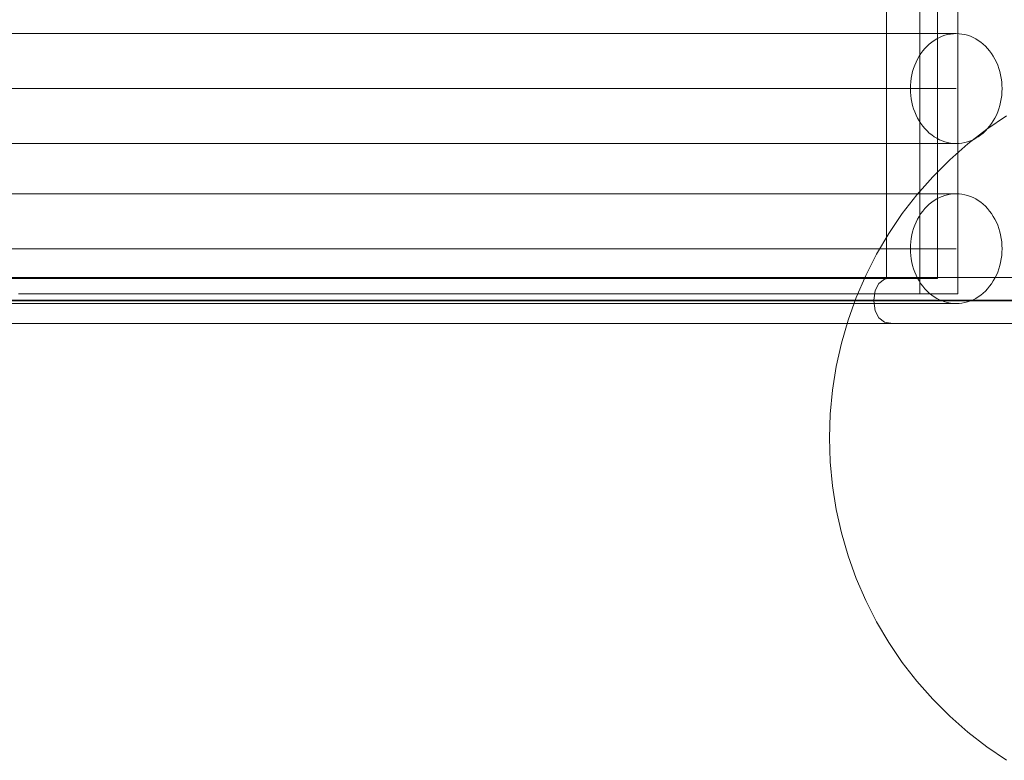
# Model space of a CAD drawing. Units: millimetres. Extents: x 27608 to 34496, y 1813 to 8367.
# Drawn here: x 29495 to 29882, y 3232 to 3523 of the extents above; entities that cross this region are included whole.
import ezdxf

# ---------------------------------------------------------------- set-up
doc = ezdxf.new("R2010")
doc.units = ezdxf.units.MM
doc.header["$MEASUREMENT"] = 0
doc.layers.add('ZESTAW_Nr_pióra__7', color=7, linetype='Continuous', lineweight=18)

msp = doc.modelspace()

# ---------------------------------------------------------------- linework, layer by layer
at = {"layer": 'ZESTAW_Nr_pióra__7', "linetype": 'Continuous'}
for p, q in [((29835.61, 3420.95), (29835.61, 4585.93)), ((29848.61, 3414.89), (29848.61, 4585.93)), ((29855.61, 3420.95), (29855.61, 4585.93)), ((29863.61, 3414.89), (29863.61, 4585.93)), ((29497.24, 3517.13), (29477.07, 3517.13)), ((29517.57, 3517.13), (29497.24, 3517.13)), ((29537.97, 3517.13), (29517.57, 3517.13)), ((29558.38, 3517.13), (29537.97, 3517.13)), ((29578.71, 3517.13), (29558.38, 3517.13)), ((29598.87, 3517.13), (29578.71, 3517.13)), ((29618.8, 3517.13), (29598.87, 3517.13)), ((29638.4, 3517.13), (29618.8, 3517.13)), ((29657.61, 3517.13), (29638.4, 3517.13)), ((29676.35, 3517.13), (29657.61, 3517.13)), ((29694.54, 3517.13), (29676.35, 3517.13)), ((29712.12, 3517.13), (29694.54, 3517.13)), ((29729, 3517.13), (29712.12, 3517.13)), ((29745.14, 3517.13), (29729, 3517.13)), ((29760.45, 3517.13), (29745.14, 3517.13)), ((29774.89, 3517.13), (29760.45, 3517.13)), ((29788.39, 3517.13), (29774.89, 3517.13)), ((29800.9, 3517.13), (29788.39, 3517.13)), ((29812.38, 3517.13), (29800.9, 3517.13)), ((29822.77, 3517.13), (29812.38, 3517.13)), ((29832.04, 3517.13), (29822.77, 3517.13)), ((29840.15, 3517.13), (29832.04, 3517.13)), ((29847.07, 3517.13), (29840.15, 3517.13)), ((29852.76, 3517.13), (29847.07, 3517.13)), ((29857.22, 3517.13), (29852.76, 3517.13)), ((29860.41, 3517.13), (29857.22, 3517.13)), ((29859.6, 3516.74), (29858.5, 3516.45)), ((29860.72, 3516.96), (29859.6, 3516.74)), ((29862.33, 3517.13), (29860.41, 3517.13)), ((29861.84, 3517.08), (29860.72, 3516.96)), ((29862.97, 3517.13), (29861.84, 3517.08)), ((29862.97, 3517.13), (29862.33, 3517.13)), ((29864.1, 3517.08), (29862.97, 3517.13)), ((29865.23, 3516.96), (29864.1, 3517.08)), ((29866.35, 3516.74), (29865.23, 3516.96)), ((29867.45, 3516.45), (29866.35, 3516.74)), ((29852.39, 3513), (29851.5, 3512.17)), ((29853.33, 3513.76), (29852.39, 3513)), ((29854.3, 3514.45), (29853.33, 3513.76)), ((29855.31, 3515.07), (29854.3, 3514.45)), ((29856.35, 3515.61), (29855.31, 3515.07)), ((29857.41, 3516.07), (29856.35, 3515.61)), ((29858.5, 3516.45), (29857.41, 3516.07)), ((29868.54, 3516.07), (29867.45, 3516.45)), ((29869.6, 3515.61), (29868.54, 3516.07)), ((29870.64, 3515.07), (29869.6, 3515.61)), ((29871.65, 3514.45), (29870.64, 3515.07)), ((29872.62, 3513.76), (29871.65, 3514.45)), ((29873.55, 3513), (29872.62, 3513.76)), ((29874.45, 3512.17), (29873.55, 3513)), ((29849.1, 3509.29), (29848.41, 3508.22)), ((29849.85, 3510.31), (29849.1, 3509.29)), ((29850.65, 3511.27), (29849.85, 3510.31)), ((29851.5, 3512.17), (29850.65, 3511.27)), ((29875.3, 3511.27), (29874.45, 3512.17)), ((29876.1, 3510.31), (29875.3, 3511.27)), ((29876.84, 3509.29), (29876.1, 3510.31)), ((29877.54, 3508.22), (29876.84, 3509.29)), ((29847.2, 3505.93), (29846.69, 3504.72)), ((29847.78, 3507.1), (29847.2, 3505.93)), ((29848.41, 3508.22), (29847.78, 3507.1)), ((29878.17, 3507.1), (29877.54, 3508.22)), ((29878.75, 3505.93), (29878.17, 3507.1)), ((29879.26, 3504.72), (29878.75, 3505.93)), ((29845.85, 3502.2), (29845.54, 3500.9)), ((29846.24, 3503.48), (29845.85, 3502.2)), ((29846.69, 3504.72), (29846.24, 3503.48)), ((29879.71, 3503.48), (29879.26, 3504.72)), ((29880.09, 3502.2), (29879.71, 3503.48)), ((29880.41, 3500.9), (29880.09, 3502.2)), ((29845.12, 3498.23), (29845.01, 3496.88)), ((29845.29, 3499.57), (29845.12, 3498.23)), ((29845.54, 3500.9), (29845.29, 3499.57)), ((29880.65, 3499.57), (29880.41, 3500.9)), ((29880.83, 3498.23), (29880.65, 3499.57)), ((29880.94, 3496.88), (29880.83, 3498.23)), ((29497.24, 3495.53), (29477.07, 3495.53)), ((29517.57, 3495.53), (29497.24, 3495.53)), ((29537.97, 3495.53), (29517.57, 3495.53)), ((29558.38, 3495.53), (29537.97, 3495.53)), ((29578.71, 3495.53), (29558.38, 3495.53)), ((29598.87, 3495.53), (29578.71, 3495.53)), ((29618.8, 3495.53), (29598.87, 3495.53)), ((29638.4, 3495.53), (29618.8, 3495.53)), ((29657.61, 3495.53), (29638.4, 3495.53)), ((29676.35, 3495.53), (29657.61, 3495.53)), ((29694.54, 3495.53), (29676.35, 3495.53)), ((29712.12, 3495.53), (29694.54, 3495.53)), ((29729, 3495.53), (29712.12, 3495.53)), ((29745.14, 3495.53), (29729, 3495.53)), ((29760.45, 3495.53), (29745.14, 3495.53)), ((29774.89, 3495.53), (29760.45, 3495.53)), ((29788.39, 3495.53), (29774.89, 3495.53)), ((29800.9, 3495.53), (29788.39, 3495.53)), ((29812.38, 3495.53), (29800.9, 3495.53)), ((29822.77, 3495.53), (29812.38, 3495.53)), ((29832.04, 3495.53), (29822.77, 3495.53)), ((29840.15, 3495.53), (29832.04, 3495.53)), ((29847.07, 3495.53), (29840.15, 3495.53)), ((29845.01, 3496.88), (29844.97, 3495.53)), ((29844.97, 3495.53), (29845.01, 3494.17)), ((29845.01, 3494.17), (29845.12, 3492.82)), ((29852.76, 3495.53), (29847.07, 3495.53)), ((29857.22, 3495.53), (29852.76, 3495.53)), ((29860.41, 3495.53), (29857.22, 3495.53)), ((29862.33, 3495.53), (29860.41, 3495.53)), ((29862.97, 3495.53), (29862.33, 3495.53)), ((29880.83, 3492.82), (29880.94, 3494.17)), ((29880.97, 3495.53), (29880.94, 3496.88)), ((29880.94, 3494.17), (29880.97, 3495.53)), ((29845.12, 3492.82), (29845.29, 3491.48)), ((29845.29, 3491.48), (29845.54, 3490.15)), ((29845.54, 3490.15), (29845.85, 3488.85)), ((29880.09, 3488.85), (29880.41, 3490.15)), ((29880.41, 3490.15), (29880.65, 3491.48)), ((29880.65, 3491.48), (29880.83, 3492.82)), ((29845.85, 3488.85), (29846.24, 3487.57)), ((29846.24, 3487.57), (29846.69, 3486.33)), ((29846.69, 3486.33), (29847.2, 3485.12)), ((29878.75, 3485.12), (29879.26, 3486.33)), ((29879.26, 3486.33), (29879.71, 3487.57)), ((29879.71, 3487.57), (29880.09, 3488.85)), ((29847.2, 3485.12), (29847.78, 3483.95)), ((29847.78, 3483.95), (29848.41, 3482.83)), ((29848.41, 3482.83), (29849.1, 3481.76)), ((29849.1, 3481.76), (29849.85, 3480.74)), ((29882.74, 3484.87), (29874.94, 3479.58)), ((29876.1, 3480.74), (29876.84, 3481.76)), ((29876.84, 3481.76), (29877.54, 3482.83)), ((29877.54, 3482.83), (29878.17, 3483.95)), ((29878.17, 3483.95), (29878.75, 3485.12)), ((29849.85, 3480.74), (29850.65, 3479.78)), ((29850.65, 3479.78), (29851.5, 3478.88)), ((29851.5, 3478.88), (29852.39, 3478.05)), ((29852.39, 3478.05), (29853.33, 3477.29)), ((29874.94, 3479.58), (29867.5, 3473.8)), ((29872.62, 3477.29), (29873.55, 3478.05)), ((29873.55, 3478.05), (29874.45, 3478.88)), ((29874.45, 3478.88), (29875.3, 3479.78)), ((29875.3, 3479.78), (29876.1, 3480.74)), ((29853.33, 3477.29), (29854.3, 3476.6)), ((29854.3, 3476.6), (29855.31, 3475.98)), ((29855.31, 3475.98), (29856.35, 3475.44)), ((29856.35, 3475.44), (29857.41, 3474.98)), ((29857.41, 3474.98), (29858.5, 3474.6)), ((29858.5, 3474.6), (29859.6, 3474.31)), ((29859.6, 3474.31), (29860.72, 3474.1)), ((29860.72, 3474.1), (29861.84, 3473.97)), ((29861.84, 3473.97), (29862.97, 3473.93)), ((29862.97, 3473.93), (29864.1, 3473.97)), ((29864.1, 3473.97), (29865.23, 3474.1)), ((29865.23, 3474.1), (29866.35, 3474.31)), ((29866.35, 3474.31), (29867.45, 3474.6)), ((29867.45, 3474.6), (29868.54, 3474.98)), ((29868.54, 3474.98), (29869.6, 3475.44)), ((29869.6, 3475.44), (29870.64, 3475.98)), ((29870.64, 3475.98), (29871.65, 3476.6)), ((29871.65, 3476.6), (29872.62, 3477.29)), ((29497.24, 3473.93), (29477.07, 3473.93)), ((29517.57, 3473.93), (29497.24, 3473.93)), ((29537.97, 3473.93), (29517.57, 3473.93)), ((29558.38, 3473.93), (29537.97, 3473.93)), ((29578.71, 3473.93), (29558.38, 3473.93)), ((29598.87, 3473.93), (29578.71, 3473.93)), ((29618.8, 3473.93), (29598.87, 3473.93)), ((29638.4, 3473.93), (29618.8, 3473.93)), ((29657.61, 3473.93), (29638.4, 3473.93)), ((29676.35, 3473.93), (29657.61, 3473.93)), ((29694.54, 3473.93), (29676.35, 3473.93)), ((29712.12, 3473.93), (29694.54, 3473.93)), ((29729, 3473.93), (29712.12, 3473.93)), ((29745.14, 3473.93), (29729, 3473.93)), ((29760.45, 3473.93), (29745.14, 3473.93)), ((29774.89, 3473.93), (29760.45, 3473.93)), ((29788.39, 3473.93), (29774.89, 3473.93)), ((29800.9, 3473.93), (29788.39, 3473.93)), ((29812.38, 3473.93), (29800.9, 3473.93)), ((29822.77, 3473.93), (29812.38, 3473.93)), ((29832.04, 3473.93), (29822.77, 3473.93)), ((29840.15, 3473.93), (29832.04, 3473.93)), ((29847.07, 3473.93), (29840.15, 3473.93)), ((29852.76, 3473.93), (29847.07, 3473.93)), ((29857.22, 3473.93), (29852.76, 3473.93)), ((29860.41, 3473.93), (29857.22, 3473.93)), ((29862.33, 3473.93), (29860.41, 3473.93)), ((29867.5, 3473.8), (29860.43, 3467.57)), ((29862.97, 3473.93), (29862.33, 3473.93)), ((29860.43, 3467.57), (29853.77, 3460.91)), ((29853.77, 3460.91), (29847.54, 3453.84)), ((29497.24, 3454.22), (29477.07, 3454.22)), ((29517.57, 3454.22), (29497.24, 3454.22)), ((29537.97, 3454.22), (29517.57, 3454.22)), ((29558.38, 3454.22), (29537.97, 3454.22)), ((29578.71, 3454.22), (29558.38, 3454.22)), ((29598.87, 3454.22), (29578.71, 3454.22)), ((29618.8, 3454.22), (29598.87, 3454.22)), ((29638.4, 3454.22), (29618.8, 3454.22)), ((29657.61, 3454.22), (29638.4, 3454.22)), ((29676.35, 3454.22), (29657.61, 3454.22)), ((29694.54, 3454.22), (29676.35, 3454.22)), ((29712.12, 3454.22), (29694.54, 3454.22)), ((29729, 3454.22), (29712.12, 3454.22)), ((29745.14, 3454.22), (29729, 3454.22)), ((29760.45, 3454.22), (29745.14, 3454.22)), ((29774.89, 3454.22), (29760.45, 3454.22)), ((29788.39, 3454.22), (29774.89, 3454.22)), ((29800.9, 3454.22), (29788.39, 3454.22)), ((29812.38, 3454.22), (29800.9, 3454.22)), ((29822.77, 3454.22), (29812.38, 3454.22)), ((29832.04, 3454.22), (29822.77, 3454.22)), ((29840.15, 3454.22), (29832.04, 3454.22)), ((29847.07, 3454.22), (29840.15, 3454.22)), ((29847.54, 3453.84), (29841.76, 3446.39)), ((29852.76, 3454.22), (29847.07, 3454.22)), ((29853.33, 3450.86), (29852.39, 3450.1)), ((29857.22, 3454.22), (29852.76, 3454.22)), ((29854.3, 3451.55), (29853.33, 3450.86)), ((29855.31, 3452.17), (29854.3, 3451.55)), ((29856.35, 3452.71), (29855.31, 3452.17)), ((29857.41, 3453.17), (29856.35, 3452.71)), ((29860.41, 3454.22), (29857.22, 3454.22)), ((29858.5, 3453.55), (29857.41, 3453.17)), ((29859.6, 3453.84), (29858.5, 3453.55)), ((29860.72, 3454.05), (29859.6, 3453.84)), ((29862.33, 3454.22), (29860.41, 3454.22)), ((29861.84, 3454.18), (29860.72, 3454.05)), ((29862.97, 3454.22), (29861.84, 3454.18)), ((29862.97, 3454.22), (29862.33, 3454.22)), ((29864.1, 3454.18), (29862.97, 3454.22)), ((29865.23, 3454.05), (29864.1, 3454.18)), ((29866.35, 3453.84), (29865.23, 3454.05)), ((29867.45, 3453.55), (29866.35, 3453.84)), ((29868.54, 3453.17), (29867.45, 3453.55)), ((29869.6, 3452.71), (29868.54, 3453.17)), ((29870.64, 3452.17), (29869.6, 3452.71)), ((29871.65, 3451.55), (29870.64, 3452.17)), ((29872.62, 3450.86), (29871.65, 3451.55)), ((29873.55, 3450.1), (29872.62, 3450.86)), ((29849.85, 3447.41), (29849.1, 3446.39)), ((29850.65, 3448.37), (29849.85, 3447.41)), ((29851.5, 3449.27), (29850.65, 3448.37)), ((29852.39, 3450.1), (29851.5, 3449.27)), ((29874.45, 3449.27), (29873.55, 3450.1)), ((29875.3, 3448.37), (29874.45, 3449.27)), ((29876.1, 3447.41), (29875.3, 3448.37)), ((29876.84, 3446.39), (29876.1, 3447.41)), ((29841.76, 3446.39), (29836.46, 3438.6)), ((29847.2, 3443.03), (29846.69, 3441.82)), ((29847.78, 3444.2), (29847.2, 3443.03)), ((29848.41, 3445.32), (29847.78, 3444.2)), ((29849.1, 3446.39), (29848.41, 3445.32)), ((29877.54, 3445.32), (29876.84, 3446.39)), ((29878.17, 3444.2), (29877.54, 3445.32)), ((29878.75, 3443.03), (29878.17, 3444.2)), ((29879.26, 3441.82), (29878.75, 3443.03)), ((29845.85, 3439.3), (29845.54, 3438)), ((29846.24, 3440.58), (29845.85, 3439.3)), ((29846.69, 3441.82), (29846.24, 3440.58)), ((29879.71, 3440.58), (29879.26, 3441.82)), ((29880.09, 3439.3), (29879.71, 3440.58)), ((29880.41, 3438), (29880.09, 3439.3)), ((29836.46, 3438.6), (29831.67, 3430.49)), ((29845.12, 3435.33), (29845.01, 3433.98)), ((29845.29, 3436.67), (29845.12, 3435.33)), ((29845.54, 3438), (29845.29, 3436.67)), ((29880.65, 3436.67), (29880.41, 3438)), ((29880.83, 3435.33), (29880.65, 3436.67)), ((29880.94, 3433.98), (29880.83, 3435.33)), ((29497.24, 3432.62), (29477.07, 3432.62)), ((29517.57, 3432.62), (29497.24, 3432.62)), ((29537.97, 3432.62), (29517.57, 3432.62)), ((29558.38, 3432.62), (29537.97, 3432.62)), ((29578.71, 3432.62), (29558.38, 3432.62)), ((29598.87, 3432.62), (29578.71, 3432.62)), ((29618.8, 3432.62), (29598.87, 3432.62)), ((29638.4, 3432.62), (29618.8, 3432.62)), ((29657.61, 3432.62), (29638.4, 3432.62)), ((29676.35, 3432.62), (29657.61, 3432.62)), ((29694.54, 3432.62), (29676.35, 3432.62)), ((29712.12, 3432.62), (29694.54, 3432.62)), ((29729, 3432.62), (29712.12, 3432.62)), ((29745.14, 3432.62), (29729, 3432.62)), ((29760.45, 3432.62), (29745.14, 3432.62)), ((29774.89, 3432.62), (29760.45, 3432.62)), ((29788.39, 3432.62), (29774.89, 3432.62)), ((29800.9, 3432.62), (29788.39, 3432.62)), ((29812.38, 3432.62), (29800.9, 3432.62)), ((29822.77, 3432.62), (29812.38, 3432.62)), ((29832.04, 3432.62), (29822.77, 3432.62)), ((29840.15, 3432.62), (29832.04, 3432.62)), ((29847.07, 3432.62), (29840.15, 3432.62)), ((29845.01, 3433.98), (29844.97, 3432.62)), ((29844.97, 3432.62), (29845.01, 3431.27)), ((29852.76, 3432.62), (29847.07, 3432.62)), ((29857.22, 3432.62), (29852.76, 3432.62)), ((29860.41, 3432.62), (29857.22, 3432.62)), ((29862.33, 3432.62), (29860.41, 3432.62)), ((29862.97, 3432.62), (29862.33, 3432.62)), ((29880.97, 3432.62), (29880.94, 3433.98)), ((29880.94, 3431.27), (29880.97, 3432.62)), ((29831.67, 3430.49), (29827.39, 3422.09)), ((29845.01, 3431.27), (29845.12, 3429.92)), ((29845.12, 3429.92), (29845.29, 3428.58)), ((29845.29, 3428.58), (29845.54, 3427.25)), ((29880.41, 3427.25), (29880.65, 3428.58)), ((29880.65, 3428.58), (29880.83, 3429.92)), ((29880.83, 3429.92), (29880.94, 3431.27)), ((29845.54, 3427.25), (29845.85, 3425.95)), ((29845.85, 3425.95), (29846.24, 3424.67)), ((29846.24, 3424.67), (29846.69, 3423.43)), ((29879.26, 3423.43), (29879.71, 3424.67)), ((29879.71, 3424.67), (29880.09, 3425.95)), ((29880.09, 3425.95), (29880.41, 3427.25)), ((29113.64, 3421.23), (29957.59, 3421.23)), ((29475.65, 3420.95), (29495.51, 3420.95)), ((29495.51, 3420.95), (29515.52, 3420.95)), ((29515.52, 3420.95), (29535.61, 3420.95)), ((29535.61, 3420.95), (29555.71, 3420.95)), ((29555.71, 3420.95), (29575.72, 3420.95)), ((29575.72, 3420.95), (29595.57, 3420.95)), ((29595.57, 3420.95), (29615.19, 3420.95)), ((29615.19, 3420.95), (29634.5, 3420.95)), ((29634.5, 3420.95), (29653.41, 3420.95)), ((29653.41, 3420.95), (29671.86, 3420.95)), ((29671.86, 3420.95), (29689.77, 3420.95)), ((29689.77, 3420.95), (29707.08, 3420.95)), ((29707.08, 3420.95), (29723.7, 3420.95)), ((29723.7, 3420.95), (29739.59, 3420.95)), ((29739.59, 3420.95), (29754.67, 3420.95)), ((29754.67, 3420.95), (29768.88, 3420.95)), ((29768.88, 3420.95), (29782.18, 3420.95)), ((29782.18, 3420.95), (29794.5, 3420.95)), ((29794.5, 3420.95), (29805.8, 3420.95)), ((29805.8, 3420.95), (29816.03, 3420.95)), ((29816.03, 3420.95), (29825.16, 3420.95)), ((29827.39, 3422.09), (29823.65, 3413.44)), ((29825.16, 3420.95), (29833.14, 3420.95)), ((29834.81, 3420.66), (29832.5, 3418.98)), ((29833.14, 3420.95), (29839.95, 3420.95)), ((29838.03, 3421.23), (29834.81, 3420.66)), ((29839.95, 3420.95), (29845.56, 3420.95)), ((29845.56, 3420.95), (29849.94, 3420.95)), ((29846.69, 3423.43), (29847.2, 3422.22)), ((29847.2, 3422.22), (29847.78, 3421.05)), ((29847.78, 3421.05), (29848.41, 3419.93)), ((29848.41, 3419.93), (29849.1, 3418.86)), ((29849.94, 3420.95), (29853.09, 3420.95)), ((29853.09, 3420.95), (29854.98, 3420.95)), ((29854.98, 3420.95), (29855.61, 3420.95)), ((29876.84, 3418.86), (29877.54, 3419.93)), ((29877.54, 3419.93), (29878.17, 3421.05)), ((29878.17, 3421.05), (29878.75, 3422.22)), ((29878.75, 3422.22), (29879.26, 3423.43)), ((29830.61, 3412.32), (29831.1, 3416.2)), ((29832.5, 3418.98), (29831.1, 3416.2)), ((29849.1, 3418.86), (29849.85, 3417.84)), ((29849.85, 3417.84), (29850.65, 3416.88)), ((29850.65, 3416.88), (29851.5, 3415.98)), ((29851.5, 3415.98), (29852.39, 3415.15)), ((29873.55, 3415.15), (29874.45, 3415.98)), ((29874.45, 3415.98), (29875.3, 3416.88)), ((29875.3, 3416.88), (29876.1, 3417.84)), ((29876.1, 3417.84), (29876.84, 3418.86)), ((29112.99, 3412.32), (29958.24, 3412.32)), ((29112.99, 3412.13), (29958.24, 3412.13)), ((29494.5, 3414.89), (29515.02, 3414.89)), ((29515.02, 3414.89), (29535.61, 3414.89)), ((29535.61, 3414.89), (29556.21, 3414.89)), ((29556.21, 3414.89), (29576.72, 3414.89)), ((29576.72, 3414.89), (29597.07, 3414.89)), ((29597.07, 3414.89), (29617.18, 3414.89)), ((29617.18, 3414.89), (29636.97, 3414.89)), ((29636.97, 3414.89), (29656.36, 3414.89)), ((29656.36, 3414.89), (29675.27, 3414.89)), ((29675.27, 3414.89), (29693.63, 3414.89)), ((29693.63, 3414.89), (29711.36, 3414.89)), ((29711.36, 3414.89), (29728.41, 3414.89)), ((29728.41, 3414.89), (29744.69, 3414.89)), ((29744.69, 3414.89), (29760.14, 3414.89)), ((29760.14, 3414.89), (29774.71, 3414.89)), ((29774.71, 3414.89), (29788.34, 3414.89)), ((29788.34, 3414.89), (29800.97, 3414.89)), ((29800.97, 3414.89), (29812.55, 3414.89)), ((29812.55, 3414.89), (29823.04, 3414.89)), ((29823.65, 3413.44), (29820.45, 3404.58)), ((29823.04, 3414.89), (29832.4, 3414.89)), ((29830.61, 3412.13), (29830.61, 3412.32)), ((29830.61, 3412.13), (29831.1, 3408.25)), ((29832.4, 3414.89), (29840.58, 3414.89)), ((29840.58, 3414.89), (29847.56, 3414.89)), ((29847.56, 3414.89), (29853.31, 3414.89)), ((29852.39, 3415.15), (29853.33, 3414.39)), ((29853.31, 3414.89), (29857.8, 3414.89)), ((29853.33, 3414.39), (29854.3, 3413.7)), ((29854.3, 3413.7), (29855.31, 3413.08)), ((29855.31, 3413.08), (29856.35, 3412.54)), ((29856.35, 3412.54), (29857.41, 3412.08)), ((29857.41, 3412.08), (29858.5, 3411.7)), ((29857.8, 3414.89), (29861.03, 3414.89)), ((29861.03, 3414.89), (29862.97, 3414.89)), ((29862.97, 3414.89), (29863.61, 3414.89)), ((29867.45, 3411.7), (29868.54, 3412.08)), ((29868.54, 3412.08), (29869.6, 3412.54)), ((29869.6, 3412.54), (29870.64, 3413.08)), ((29870.64, 3413.08), (29871.65, 3413.7)), ((29871.65, 3413.7), (29872.62, 3414.39)), ((29872.62, 3414.39), (29873.55, 3415.15)), ((29497.24, 3411.02), (29477.07, 3411.02)), ((29517.57, 3411.02), (29497.24, 3411.02)), ((29537.97, 3411.02), (29517.57, 3411.02)), ((29558.38, 3411.02), (29537.97, 3411.02)), ((29578.71, 3411.02), (29558.38, 3411.02)), ((29598.87, 3411.02), (29578.71, 3411.02)), ((29618.8, 3411.02), (29598.87, 3411.02)), ((29638.4, 3411.02), (29618.8, 3411.02)), ((29657.61, 3411.02), (29638.4, 3411.02)), ((29676.35, 3411.02), (29657.61, 3411.02)), ((29694.54, 3411.02), (29676.35, 3411.02)), ((29712.12, 3411.02), (29694.54, 3411.02)), ((29729, 3411.02), (29712.12, 3411.02)), ((29745.14, 3411.02), (29729, 3411.02)), ((29760.45, 3411.02), (29745.14, 3411.02)), ((29774.89, 3411.02), (29760.45, 3411.02)), ((29788.39, 3411.02), (29774.89, 3411.02)), ((29800.9, 3411.02), (29788.39, 3411.02)), ((29812.38, 3411.02), (29800.9, 3411.02)), ((29822.77, 3411.02), (29812.38, 3411.02)), ((29832.04, 3411.02), (29822.77, 3411.02)), ((29832.5, 3405.47), (29831.1, 3408.25)), ((29840.15, 3411.02), (29832.04, 3411.02)), ((29847.07, 3411.02), (29840.15, 3411.02)), ((29852.76, 3411.02), (29847.07, 3411.02)), ((29857.22, 3411.02), (29852.76, 3411.02)), ((29860.41, 3411.02), (29857.22, 3411.02)), ((29858.5, 3411.7), (29859.6, 3411.41)), ((29859.6, 3411.41), (29860.72, 3411.19)), ((29862.33, 3411.02), (29860.41, 3411.02)), ((29860.72, 3411.19), (29861.84, 3411.07)), ((29861.84, 3411.07), (29862.97, 3411.02)), ((29862.97, 3411.02), (29862.33, 3411.02)), ((29862.97, 3411.02), (29864.1, 3411.07)), ((29864.1, 3411.07), (29865.23, 3411.19)), ((29865.23, 3411.19), (29866.35, 3411.41)), ((29866.35, 3411.41), (29867.45, 3411.7)), ((29820.45, 3404.58), (29817.83, 3395.53)), ((29834.81, 3403.79), (29832.5, 3405.47)), ((29113.64, 3403.23), (29957.59, 3403.23)), ((29838.03, 3403.23), (29834.81, 3403.79)), ((29817.83, 3395.53), (29815.77, 3386.33)), ((29815.77, 3386.33), (29814.3, 3377.03)), ((29814.3, 3377.03), (29813.41, 3367.64)), ((29813.41, 3367.64), (29813.11, 3358.23)), ((29813.11, 3358.23), (29813.41, 3348.81)), ((29813.41, 3348.81), (29814.3, 3339.43)), ((29814.3, 3339.43), (29815.77, 3330.12)), ((29815.77, 3330.12), (29817.83, 3320.92)), ((29817.83, 3320.92), (29820.45, 3311.87)), ((29820.45, 3311.87), (29823.65, 3303.01)), ((29823.65, 3303.01), (29827.39, 3294.36)), ((29827.39, 3294.36), (29831.67, 3285.96)), ((29831.67, 3285.96), (29836.46, 3277.85)), ((29836.46, 3277.85), (29841.76, 3270.06)), ((29841.76, 3270.06), (29847.54, 3262.61)), ((29847.54, 3262.61), (29853.77, 3255.54)), ((29853.77, 3255.54), (29860.43, 3248.88)), ((29860.43, 3248.88), (29867.5, 3242.65)), ((29867.5, 3242.65), (29874.94, 3236.87)), ((29874.94, 3236.87), (29882.74, 3231.58))]:
    msp.add_line(p, q, dxfattribs=at)

doc.saveas('drawing.dxf')
